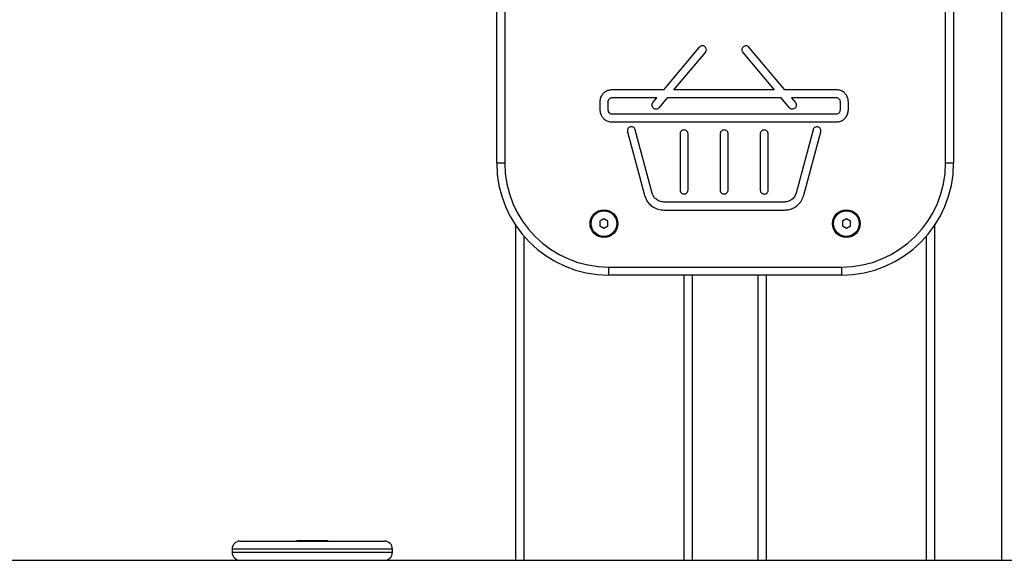
# Model space of a CAD drawing. Units: millimetres. Extents: x 117.6 to 126.7, y 1467.2 to 1479.
# Drawn here: x 120.8 to 121.4, y 1475.3 to 1475.7 of the extents above; entities that cross this region are included whole.
import ezdxf

# ---------------------------------------------------------------- set-up
doc = ezdxf.new("R2010")
doc.units = ezdxf.units.MM

# ---------------------------------------------------------------- blocks, each defined once
blk = doc.blocks.new('OPSI2_G403')
at = {"color": 7, "linetype": 'Continuous', "lineweight": 25}
for p, q in [((121.42821, 1475.3496), (121.42821, 1476.08102)), ((121.11322, 1475.59757), (121.11322, 1475.80757)), ((121.11822, 1475.80757), (121.11822, 1475.59757)), ((121.39322, 1475.59757), (121.39322, 1475.80757)), ((121.39822, 1475.80757), (121.39822, 1475.59757)), ((121.2396, 1475.66975), (121.21728, 1475.64315)), ((121.22381, 1475.64315), (121.24343, 1475.66654)), ((121.26674, 1475.66654), (121.28637, 1475.64315)), ((121.2929, 1475.64315), (121.27057, 1475.66975)), ((121.21728, 1475.64315), (121.18509, 1475.64315)), ((121.28637, 1475.64315), (121.22381, 1475.64315)), ((121.32509, 1475.64315), (121.2929, 1475.64315)), ((121.21308, 1475.63815), (121.18509, 1475.63815)), ((121.21066, 1475.63525), (121.21308, 1475.63815)), ((121.21961, 1475.63815), (121.21449, 1475.63204)), ((121.29056, 1475.63815), (121.21961, 1475.63815)), ((121.29569, 1475.63204), (121.29056, 1475.63815)), ((121.29709, 1475.63815), (121.29952, 1475.63525)), ((121.32509, 1475.63815), (121.29709, 1475.63815)), ((121.17759, 1475.63565), (121.17759, 1475.63065)), ((121.18259, 1475.63565), (121.18259, 1475.63065)), ((121.32759, 1475.63065), (121.32759, 1475.63565)), ((121.33259, 1475.63065), (121.33259, 1475.63565)), ((121.18509, 1475.62815), (121.32509, 1475.62815)), ((121.18509, 1475.62315), (121.32509, 1475.62315)), ((121.21025, 1475.5787), (121.19965, 1475.61829)), ((121.31053, 1475.61829), (121.29992, 1475.5787)), ((121.19482, 1475.617), (121.20542, 1475.57741)), ((121.22759, 1475.61565), (121.22759, 1475.58065)), ((121.23259, 1475.58065), (121.23259, 1475.61565)), ((121.25259, 1475.61565), (121.25259, 1475.58065)), ((121.25759, 1475.58065), (121.25759, 1475.61565)), ((121.27759, 1475.61565), (121.27759, 1475.58065)), ((121.28259, 1475.58065), (121.28259, 1475.61565)), ((121.30475, 1475.57741), (121.31536, 1475.617)), ((121.11322, 1475.59757), (121.11822, 1475.59757)), ((121.39322, 1475.59757), (121.39822, 1475.59757)), ((121.29268, 1475.57315), (121.2175, 1475.57315)), ((121.18009, 1475.56258), (121.17759, 1475.56114)), ((121.18259, 1475.56114), (121.18009, 1475.56258)), ((121.2175, 1475.56815), (121.29268, 1475.56815)), ((121.33134, 1475.56258), (121.32884, 1475.56114)), ((121.33384, 1475.56114), (121.33134, 1475.56258)), ((121.12521, 1475.3496), (121.12521, 1475.55838)), ((121.17759, 1475.56114), (121.17759, 1475.55825)), ((121.17759, 1475.55825), (121.18009, 1475.55681)), ((121.18009, 1475.55681), (121.18259, 1475.55825)), ((121.18259, 1475.55825), (121.18259, 1475.56114)), ((121.32884, 1475.56114), (121.32884, 1475.55825)), ((121.32884, 1475.55825), (121.33134, 1475.55681)), ((121.33134, 1475.55681), (121.33384, 1475.55825)), ((121.33384, 1475.55825), (121.33384, 1475.56114)), ((121.38621, 1475.55837), (121.38621, 1475.3496)), ((121.13021, 1475.55184), (121.13021, 1475.3496)), ((121.38121, 1475.3496), (121.38121, 1475.55183)), ((121.18322, 1475.53257), (121.32822, 1475.53257)), ((121.18322, 1475.52757), (121.18322, 1475.53257)), ((121.32822, 1475.53257), (121.32822, 1475.52757)), ((121.32822, 1475.52757), (121.18322, 1475.52757)), ((121.23021, 1475.3496), (121.23021, 1475.52757)), ((121.23521, 1475.52757), (121.23521, 1475.3496)), ((121.27621, 1475.3496), (121.27621, 1475.52757)), ((121.28121, 1475.52757), (121.28121, 1475.3496)), ((120.95321, 1475.3616), (121.04321, 1475.3616)), ((120.98851, 1475.3619), (120.98851, 1475.3616)), ((120.98851, 1475.3619), (121.00352, 1475.3619)), ((121.00352, 1475.3619), (121.00791, 1475.3619)), ((121.00791, 1475.3616), (121.00791, 1475.3619)), ((120.94821, 1475.3566), (120.94821, 1475.3546)), ((121.04821, 1475.3566), (120.94821, 1475.3566)), ((120.94821, 1475.3546), (121.04821, 1475.3546)), ((121.04821, 1475.3546), (121.04821, 1475.3566)), ((120.29321, 1475.3496), (121.46321, 1475.3496))]:
    blk.add_line(p, q, dxfattribs=at)
for centre, radius in [((121.18009, 1475.5597), 0.00865), ((121.33134, 1475.5597), 0.00865), ((121.18009, 1475.5597), 0.008), ((121.33134, 1475.5597), 0.008)]:
    blk.add_circle(centre, radius, dxfattribs=at)
for centre, radius, start, end in [((121.18322, 1475.59757), 0.07, 180, 270), ((121.18322, 1475.59757), 0.065, 180, 270), ((121.32822, 1475.59757), 0.065, 270, 0), ((121.32822, 1475.59757), 0.07, 270, 0), ((120.95321, 1475.3566), 0.005, 90, 180), ((121.04321, 1475.3566), 0.005, 0, 90), ((120.95321, 1475.3546), 0.005, 180, 270), ((121.04321, 1475.3546), 0.005, 270, 0)]:
    blk.add_arc(centre, radius, start, end, dxfattribs=at)
for points, knots in [([(121.24312, 1475.67006), (121.24282, 1475.67025), (121.2422, 1475.67066), (121.24112, 1475.67068), (121.24021, 1475.67035), (121.2398, 1475.66994), (121.2396, 1475.66975)], [0, 0, 0, 0, 0.2702613, 0.5624294, 0.7897364, 1, 1, 1, 1]), ([(121.24343, 1475.66654), (121.24363, 1475.66684), (121.24403, 1475.66746), (121.24405, 1475.66854), (121.24372, 1475.66945), (121.24332, 1475.66986), (121.24312, 1475.67006)], [0, 0, 0, 0, 0.2702613, 0.5624294, 0.7897364, 1, 1, 1, 1]), ([(121.26705, 1475.67006), (121.26681, 1475.6698), (121.2663, 1475.66925), (121.26609, 1475.6682), (121.26626, 1475.66724), (121.26659, 1475.66676), (121.26674, 1475.66654)], [0, 0, 0, 0, 0.270261, 0.562429, 0.789736, 1, 1, 1, 1]), ([(121.27057, 1475.66975), (121.27031, 1475.66999), (121.26977, 1475.6705), (121.26871, 1475.67071), (121.26775, 1475.67054), (121.26728, 1475.67021), (121.26705, 1475.67006)], [0, 0, 0, 0, 0.270261, 0.562429, 0.789736, 1, 1, 1, 1]), ([(121.18509, 1475.64315), (121.18435, 1475.64308), (121.18289, 1475.64296), (121.18087, 1475.64197), (121.17914, 1475.64041), (121.17785, 1475.63824), (121.17767, 1475.63651), (121.17759, 1475.63565)], [0, 0, 0, 0, 0.186782, 0.373563, 0.560344, 0.780172, 1, 1, 1, 1]), ([(121.33259, 1475.63565), (121.33252, 1475.63638), (121.3324, 1475.63784), (121.33142, 1475.63986), (121.32985, 1475.6416), (121.32768, 1475.64288), (121.32595, 1475.64306), (121.32509, 1475.64315)], [0, 0, 0, 0, 0.186781, 0.373563, 0.560343, 0.780172, 1, 1, 1, 1]), ([(121.18509, 1475.63815), (121.18472, 1475.6381), (121.18399, 1475.638), (121.18317, 1475.63733), (121.18267, 1475.63651), (121.18262, 1475.63593), (121.18259, 1475.63565)], [0, 0, 0, 0, 0.279618, 0.55924, 0.77962, 1, 1, 1, 1]), ([(121.32759, 1475.63565), (121.32754, 1475.63601), (121.32745, 1475.63675), (121.32678, 1475.63757), (121.32595, 1475.63806), (121.32538, 1475.63812), (121.32509, 1475.63815)], [0, 0, 0, 0, 0.279618, 0.55924, 0.77962, 1, 1, 1, 1]), ([(121.17759, 1475.63065), (121.17765, 1475.62991), (121.17777, 1475.62845), (121.17876, 1475.62643), (121.18032, 1475.6247), (121.1825, 1475.62341), (121.18422, 1475.62323), (121.18509, 1475.62315)], [0, 0, 0, 0, 0.186781, 0.373562, 0.560343, 0.780171, 1, 1, 1, 1]), ([(121.18259, 1475.63065), (121.18263, 1475.63028), (121.18273, 1475.62954), (121.1834, 1475.62872), (121.18422, 1475.62823), (121.1848, 1475.62817), (121.18509, 1475.62815)], [0, 0, 0, 0, 0.279618, 0.559239, 0.779619, 1, 1, 1, 1]), ([(121.21096, 1475.63173), (121.21072, 1475.63199), (121.21021, 1475.63254), (121.21001, 1475.63359), (121.21017, 1475.63455), (121.2105, 1475.63502), (121.21066, 1475.63525)], [0, 0, 0, 0, 0.270261, 0.562429, 0.789736, 1, 1, 1, 1]), ([(121.21449, 1475.63204), (121.21422, 1475.6318), (121.21368, 1475.63129), (121.21262, 1475.63108), (121.21167, 1475.63125), (121.21119, 1475.63157), (121.21096, 1475.63173)], [0, 0, 0, 0, 0.270261, 0.562429, 0.789736, 1, 1, 1, 1]), ([(121.29921, 1475.63173), (121.29891, 1475.63154), (121.29829, 1475.63113), (121.29721, 1475.63111), (121.2963, 1475.63144), (121.29589, 1475.63185), (121.29569, 1475.63204)], [0, 0, 0, 0, 0.270261, 0.562429, 0.789736, 1, 1, 1, 1]), ([(121.29952, 1475.63525), (121.29971, 1475.63495), (121.30012, 1475.63433), (121.30014, 1475.63325), (121.29981, 1475.63234), (121.2994, 1475.63193), (121.29921, 1475.63173)], [0, 0, 0, 0, 0.2702613, 0.5624294, 0.7897364, 1, 1, 1, 1]), ([(121.32509, 1475.62315), (121.32582, 1475.62321), (121.32729, 1475.62333), (121.3293, 1475.62432), (121.33104, 1475.62588), (121.33233, 1475.62805), (121.3325, 1475.62978), (121.33259, 1475.63065)], [0, 0, 0, 0, 0.186782, 0.373563, 0.560344, 0.780172, 1, 1, 1, 1]), ([(121.32509, 1475.62815), (121.32545, 1475.62819), (121.32619, 1475.62829), (121.32701, 1475.62896), (121.3275, 1475.62978), (121.32756, 1475.63036), (121.32759, 1475.63065)], [0, 0, 0, 0, 0.279618, 0.55924, 0.77962, 1, 1, 1, 1]), ([(121.19658, 1475.62006), (121.19625, 1475.61993), (121.19556, 1475.61965), (121.19493, 1475.61878), (121.19468, 1475.61784), (121.19477, 1475.61727), (121.19482, 1475.617)], [0, 0, 0, 0, 0.270261, 0.562429, 0.789736, 1, 1, 1, 1]), ([(121.19965, 1475.61829), (121.19951, 1475.61862), (121.19923, 1475.61931), (121.19836, 1475.61995), (121.19742, 1475.6202), (121.19686, 1475.62011), (121.19658, 1475.62006)], [0, 0, 0, 0, 0.2702613, 0.5624294, 0.7897364, 1, 1, 1, 1]), ([(121.23009, 1475.61815), (121.22973, 1475.6181), (121.229, 1475.61801), (121.22816, 1475.61733), (121.22767, 1475.61649), (121.22761, 1475.61592), (121.22759, 1475.61565)], [0, 0, 0, 0, 0.270261, 0.562429, 0.789736, 1, 1, 1, 1]), ([(121.23259, 1475.61565), (121.23254, 1475.616), (121.23245, 1475.61674), (121.23178, 1475.61758), (121.23093, 1475.61806), (121.23036, 1475.61812), (121.23009, 1475.61815)], [0, 0, 0, 0, 0.270261, 0.562429, 0.789736, 1, 1, 1, 1]), ([(121.25509, 1475.61815), (121.25473, 1475.6181), (121.254, 1475.61801), (121.25316, 1475.61733), (121.25267, 1475.61649), (121.25261, 1475.61592), (121.25259, 1475.61565)], [0, 0, 0, 0, 0.270261, 0.562429, 0.789736, 1, 1, 1, 1]), ([(121.25759, 1475.61565), (121.25754, 1475.616), (121.25745, 1475.61674), (121.25678, 1475.61758), (121.25593, 1475.61806), (121.25536, 1475.61812), (121.25509, 1475.61815)], [0, 0, 0, 0, 0.270261, 0.562429, 0.789736, 1, 1, 1, 1]), ([(121.28009, 1475.61815), (121.27973, 1475.6181), (121.279, 1475.61801), (121.27816, 1475.61733), (121.27767, 1475.61649), (121.27761, 1475.61592), (121.27759, 1475.61565)], [0, 0, 0, 0, 0.2702613, 0.5624294, 0.7897364, 1, 1, 1, 1]), ([(121.28259, 1475.61565), (121.28254, 1475.616), (121.28245, 1475.61674), (121.28178, 1475.61758), (121.28093, 1475.61806), (121.28036, 1475.61812), (121.28009, 1475.61815)], [0, 0, 0, 0, 0.270261, 0.562429, 0.789736, 1, 1, 1, 1]), ([(121.31359, 1475.62006), (121.31324, 1475.62011), (121.3125, 1475.62021), (121.31152, 1475.61978), (121.31083, 1475.61909), (121.31063, 1475.61855), (121.31053, 1475.61829)], [0, 0, 0, 0, 0.2702613, 0.5624294, 0.7897364, 1, 1, 1, 1]), ([(121.31536, 1475.617), (121.31541, 1475.61735), (121.31551, 1475.61809), (121.31507, 1475.61907), (121.31439, 1475.61976), (121.31385, 1475.61996), (121.31359, 1475.62006)], [0, 0, 0, 0, 0.270261, 0.562429, 0.789736, 1, 1, 1, 1]), ([(121.22759, 1475.58065), (121.22763, 1475.58029), (121.22772, 1475.57955), (121.2284, 1475.57872), (121.22924, 1475.57823), (121.22981, 1475.57817), (121.23009, 1475.57815)], [0, 0, 0, 0, 0.270261, 0.562429, 0.789736, 1, 1, 1, 1]), ([(121.23009, 1475.57815), (121.23044, 1475.57819), (121.23118, 1475.57828), (121.23202, 1475.57896), (121.23251, 1475.5798), (121.23256, 1475.58037), (121.23259, 1475.58065)], [0, 0, 0, 0, 0.270261, 0.562429, 0.789736, 1, 1, 1, 1]), ([(121.25259, 1475.58065), (121.25263, 1475.58029), (121.25272, 1475.57955), (121.2534, 1475.57872), (121.25424, 1475.57823), (121.25481, 1475.57817), (121.25509, 1475.57815)], [0, 0, 0, 0, 0.270261, 0.562429, 0.789736, 1, 1, 1, 1]), ([(121.25509, 1475.57815), (121.25544, 1475.57819), (121.25618, 1475.57828), (121.25702, 1475.57896), (121.25751, 1475.5798), (121.25756, 1475.58037), (121.25759, 1475.58065)], [0, 0, 0, 0, 0.2702613, 0.5624294, 0.7897364, 1, 1, 1, 1]), ([(121.27759, 1475.58065), (121.27763, 1475.58029), (121.27772, 1475.57955), (121.2784, 1475.57872), (121.27924, 1475.57823), (121.27981, 1475.57817), (121.28009, 1475.57815)], [0, 0, 0, 0, 0.270261, 0.562429, 0.789736, 1, 1, 1, 1]), ([(121.28009, 1475.57815), (121.28044, 1475.57819), (121.28118, 1475.57828), (121.28202, 1475.57896), (121.28251, 1475.5798), (121.28256, 1475.58037), (121.28259, 1475.58065)], [0, 0, 0, 0, 0.270261, 0.562429, 0.789736, 1, 1, 1, 1]), ([(121.20542, 1475.57741), (121.20576, 1475.57645), (121.20642, 1475.57452), (121.20827, 1475.57203), (121.21076, 1475.56995), (121.2139, 1475.56845), (121.2163, 1475.56825), (121.2175, 1475.56815)], [0, 0, 0, 0, 0.186746, 0.373492, 0.560238, 0.780119, 1, 1, 1, 1]), ([(121.2175, 1475.57315), (121.21658, 1475.57324), (121.21475, 1475.57344), (121.21254, 1475.57486), (121.21099, 1475.57666), (121.2105, 1475.57802), (121.21025, 1475.5787)], [0, 0, 0, 0, 0.279736, 0.559471, 0.779736, 1, 1, 1, 1]), ([(121.29992, 1475.5787), (121.29959, 1475.57784), (121.29893, 1475.57612), (121.29699, 1475.57436), (121.29484, 1475.57333), (121.2934, 1475.57321), (121.29268, 1475.57315)], [0, 0, 0, 0, 0.279732, 0.559468, 0.779736, 1, 1, 1, 1]), ([(121.29268, 1475.56815), (121.29369, 1475.56822), (121.29573, 1475.56836), (121.29861, 1475.56951), (121.30126, 1475.57137), (121.30353, 1475.57401), (121.30434, 1475.57628), (121.30475, 1475.57741)], [0, 0, 0, 0, 0.186746, 0.373492, 0.560238, 0.780118, 1, 1, 1, 1])]:
    blk.add_open_spline(points, degree=3, knots=knots, dxfattribs=at)

msp = doc.modelspace()

# ---------------------------------------------------------------- block references
at = {"layer": 'Defpoints'}
msp.add_blockref('OPSI2_G403', (0, 0), dxfattribs=at)

doc.saveas('drawing.dxf')
